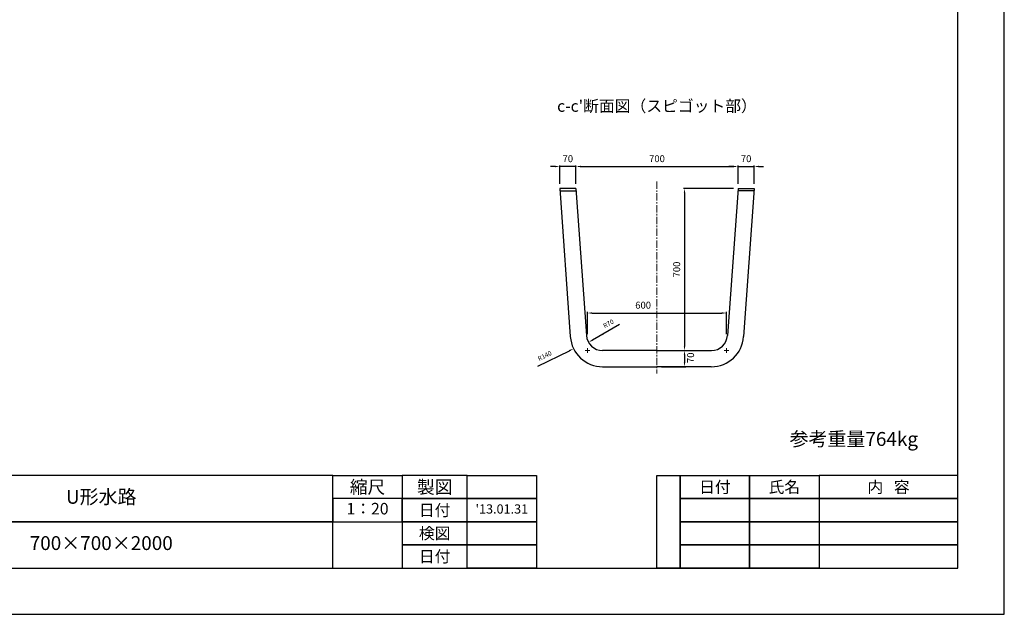
# Model space of a CAD drawing. Units: millimetres. Extents: x 269 to 8669, y 200 to 6140.
# Drawn here: x 4417 to 8669, y 200 to 2770 of the extents above; entities that cross this region are included whole.
import ezdxf

# ---------------------------------------------------------------- set-up
doc = ezdxf.new("R2010")
doc.units = ezdxf.units.MM
doc.linetypes.add('CENTER', pattern=[50.8, 31.75, -6.35, 6.35, -6.35])
doc.layers.get('DEFPOINTS').update_dxf_attribs({"color": 1})
doc.layers.add('センター', color=4, linetype='CENTER', lineweight=15)
doc.layers.add('寸法', color=7, linetype='Continuous', lineweight=15)
for name, color, linetype in [('全体文字', 7, 'Continuous'), ('図', 7, 'Continuous'), ('外枠', 7, 'Continuous')]:
    doc.layers.add(name, color=color, linetype=linetype)
doc.styles.get("Standard").update_dxf_attribs({"font": 'txt.shx', "bigfont": 'extfont2.shx'})
doc.dimstyles.new('ISO-25', dxfattribs={"dimtxt": 2.5, "dimasz": 2.5, "dimexe": 1.25, "dimexo": 0.625, "dimtad": 2, "dimdec": 1, "dimtxsty": 'Standard', "dimcen": 2.5, "dimadec": 0, "dimazin": 0, "dimtfac": 1, "dimtdec": 1, "dimtmove": 0, "dimatfit": 3, "dimfxl": 0, "dimarcsym": 0})

# ---------------------------------------------------------------- blocks, each defined once
blk = doc.blocks.new('*D60')
at = {"layer": 'DEFPOINTS', "color": 0}
for p in [(7519.4, 2040.3), (7169.4, 1340.3), (7288.4, 1340.3)]:
    blk.add_point(p, dxfattribs=at)
at = {"layer": '寸法', "color": 0, "lineweight": -2}
for p, q in [((7499.4, 2040.3), (7283.4, 2040.3)), ((7288.4, 2020.3), (7288.4, 1360.3)), ((7189.4, 1340.3), (7293.4, 1340.3))]:
    blk.add_line(p, q, dxfattribs=at)
at = {"layer": '寸法', "color": 0}
for points in [[(7285.1, 2020.3), (7291.8, 2020.3), (7288.4, 2040.3)], [(7285.1, 1360.3), (7291.8, 1360.3), (7288.4, 1340.3)]]:
    blk.add_solid(points, dxfattribs=at)
at = {"layer": '寸法', "color": 0, "insert": (7258.4, 1690.3), "char_height": 30, "attachment_point": 5, "rotation": 90}
blk.add_mtext('700', dxfattribs=at)
blk = doc.blocks.new('*D61')
at = {"layer": 'DEFPOINTS', "color": 0}
for p in [(7469.4, 1502.2), (6869.4, 1340.3), (7469.4, 1340.3)]:
    blk.add_point(p, dxfattribs=at)
at = {"layer": '寸法', "color": 0, "lineweight": -2}
for p, q in [((6869.4, 1410.3), (6869.4, 1507.2)), ((6889.4, 1502.2), (7449.4, 1502.2)), ((7469.4, 1410.3), (7469.4, 1507.2))]:
    blk.add_line(p, q, dxfattribs=at)
at = {"layer": '寸法', "color": 0}
for points in [[(6889.4, 1505.5), (6889.4, 1498.9), (6869.4, 1502.2)], [(7449.4, 1505.5), (7449.4, 1498.9), (7469.4, 1502.2)]]:
    blk.add_solid(points, dxfattribs=at)
at = {"layer": '寸法', "color": 0, "insert": (7109.6, 1532.2), "char_height": 30, "attachment_point": 5}
blk.add_mtext('600', dxfattribs=at)
blk = doc.blocks.new('*D62')
at = {"layer": 'DEFPOINTS', "color": 0}
for p in [(7169.4, 1340.3), (7169.4, 1270.3), (7288.4, 1270.3)]:
    blk.add_point(p, dxfattribs=at)
at = {"layer": '寸法', "color": 0, "lineweight": -2}
for p, q in [((7189.4, 1340.3), (7293.4, 1340.3)), ((7288.4, 1320.3), (7288.4, 1290.3)), ((7189.4, 1270.3), (7293.4, 1270.3))]:
    blk.add_line(p, q, dxfattribs=at)
at = {"layer": '寸法', "color": 0}
for points in [[(7285.1, 1320.3), (7291.8, 1320.3), (7288.4, 1340.3)], [(7285.1, 1290.3), (7291.8, 1290.3), (7288.4, 1270.3)]]:
    blk.add_solid(points, dxfattribs=at)
at = {"layer": '寸法', "color": 0, "insert": (7318.4, 1308.8), "char_height": 30, "attachment_point": 5, "rotation": 90}
blk.add_mtext('70', dxfattribs=at)
blk = doc.blocks.new('*D63')
at = {"layer": 'DEFPOINTS', "color": 0}
for p in [(7589.4, 2135.3), (7519.4, 2040.3), (7589.4, 2040.3)]:
    blk.add_point(p, dxfattribs=at)
at = {"layer": '寸法', "color": 0, "lineweight": -2}
for p, q in [((7499.4, 2135.3), (7479.4, 2135.3)), ((7519.4, 2060.3), (7519.4, 2140.3)), ((7519.4, 2135.3), (7589.4, 2135.3)), ((7589.4, 2060.3), (7589.4, 2140.3)), ((7609.4, 2135.3), (7629.4, 2135.3))]:
    blk.add_line(p, q, dxfattribs=at)
at = {"layer": '寸法', "color": 0}
for points in [[(7499.4, 2138.6), (7499.4, 2132), (7519.4, 2135.3)], [(7609.4, 2138.6), (7609.4, 2132), (7589.4, 2135.3)]]:
    blk.add_solid(points, dxfattribs=at)
at = {"layer": '寸法', "color": 0, "insert": (7554.4, 2165.3), "char_height": 30, "attachment_point": 5}
blk.add_mtext('70', dxfattribs=at)
blk = doc.blocks.new('*D64')
at = {"layer": 'DEFPOINTS', "color": 0}
for p in [(7519.4, 2135.3), (6819.4, 2040.3), (7519.4, 2040.3)]:
    blk.add_point(p, dxfattribs=at)
at = {"layer": '寸法', "color": 0, "lineweight": -2}
for p, q in [((6819.4, 2060.3), (6819.4, 2140.3)), ((6839.4, 2135.3), (7499.4, 2135.3)), ((7519.4, 2060.3), (7519.4, 2140.3))]:
    blk.add_line(p, q, dxfattribs=at)
at = {"layer": '寸法', "color": 0}
for points in [[(6839.4, 2138.6), (6839.4, 2132), (6819.4, 2135.3)], [(7499.4, 2138.6), (7499.4, 2132), (7519.4, 2135.3)]]:
    blk.add_solid(points, dxfattribs=at)
at = {"layer": '寸法', "color": 0, "insert": (7169.4, 2165.3), "char_height": 30, "attachment_point": 5}
blk.add_mtext('700', dxfattribs=at)
blk = doc.blocks.new('*D66')
at = {"layer": 'DEFPOINTS', "color": 0}
for p in [(6934.6, 1410.3), (6873.7, 1375.7)]:
    blk.add_point(p, dxfattribs=at)
at = {"layer": '寸法', "color": 0, "lineweight": -2}
blk.add_line((7008.1, 1452.2), (6891.1, 1385.6), dxfattribs=at)
at = {"layer": '寸法', "color": 0}
blk.add_solid([(6889.5, 1388.4), (6892.8, 1382.7), (6873.7, 1375.7)], dxfattribs=at)
at = {"layer": '寸法', "color": 0, "insert": (6961, 1454.1), "char_height": 20, "attachment_point": 5, "rotation": 29.651}
blk.add_mtext('R70', dxfattribs=at)
blk = doc.blocks.new('*D65')
at = {"layer": 'DEFPOINTS', "color": 0}
for p in [(6749.4, 2135.3), (6749.4, 2040.3), (6819.4, 2040.3)]:
    blk.add_point(p, dxfattribs=at)
at = {"layer": '寸法', "color": 0, "lineweight": -2}
for p, q in [((6729.4, 2135.3), (6709.4, 2135.3)), ((6749.4, 2060.3), (6749.4, 2140.3)), ((6819.4, 2135.3), (6749.4, 2135.3)), ((6819.4, 2060.3), (6819.4, 2140.3)), ((6839.4, 2135.3), (6859.4, 2135.3))]:
    blk.add_line(p, q, dxfattribs=at)
at = {"layer": '寸法', "color": 0}
for points in [[(6729.4, 2138.6), (6729.4, 2132), (6749.4, 2135.3)], [(6839.4, 2138.6), (6839.4, 2132), (6819.4, 2135.3)]]:
    blk.add_solid(points, dxfattribs=at)
at = {"layer": '寸法', "color": 0, "insert": (6784.4, 2165.3), "char_height": 30, "attachment_point": 5}
blk.add_mtext('70', dxfattribs=at)
blk = doc.blocks.new('*D67')
at = {"layer": 'DEFPOINTS', "color": 0}
for p in [(6934.7, 1410.3), (6809.2, 1348.3)]:
    blk.add_point(p, dxfattribs=at)
at = {"layer": '寸法', "color": 0, "lineweight": -2}
for p, q in [((6932.2, 1410.3), (6937.2, 1410.3)), ((6934.7, 1407.8), (6934.7, 1412.8)), ((6654.9, 1272), (6791.3, 1339.4))]:
    blk.add_line(p, q, dxfattribs=at)
at = {"layer": '寸法', "color": 0}
blk.add_solid([(6789.8, 1342.4), (6792.8, 1336.4), (6809.2, 1348.3)], dxfattribs=at)
at = {"layer": '寸法', "color": 0, "insert": (6685.7, 1315.1), "char_height": 20, "attachment_point": 5, "rotation": 26.2981}
blk.add_mtext('R140', dxfattribs=at)

msp = doc.modelspace()

# ---------------------------------------------------------------- linework, layer by layer
at = {"layer": 'DEFPOINTS'}
msp.add_lwpolyline([(269.38, 200.29), (8669.38, 200.29), (8669.38, 6140.29), (269.38, 6140.29)], close=True, dxfattribs=at)
at = {"layer": 'センター'}
for p, q in [((7169.38, 2070.29), (7169.38, 1240.29)), ((6879.38, 1340.29), (6859.38, 1340.29)), ((6879.38, 1340.29), (6859.38, 1340.29)), ((6869.38, 1350.29), (6869.38, 1330.29)), ((6869.38, 1350.29), (6869.38, 1330.29)), ((7459.38, 1340.29), (7479.38, 1340.29)), ((7469.38, 1350.29), (7469.38, 1330.29))]:
    msp.add_line(p, q, dxfattribs=at)
at = {"layer": '全体文字'}
for points in [[(3769.38, 600.29), (5769.38, 600.29), (5769.38, 800.29), (3769.38, 800.29)], [(5769.38, 800.29), (6069.38, 800.29), (6069.38, 700.29), (5769.38, 700.29)], [(6649.38, 700.29), (6349.38, 700.29), (6349.38, 800.29), (6649.38, 800.29)], [(7269.38, 400.29), (7169.38, 400.29), (7169.38, 800.29), (7269.38, 800.29)], [(7569.38, 700.29), (7269.38, 700.29), (7269.38, 800.29), (7569.38, 800.29)], [(7869.38, 700.29), (7569.38, 700.29), (7569.38, 800.29), (7869.38, 800.29)], [(7869.38, 700.29), (8469.38, 700.29), (8469.38, 800.29), (7869.38, 800.29)], [(5769.38, 600.29), (6069.38, 600.29), (6069.38, 700.29), (5769.38, 700.29)], [(6649.38, 600.29), (6349.38, 600.29), (6349.38, 700.29), (6649.38, 700.29)], [(7569.38, 600.29), (7269.38, 600.29), (7269.38, 700.29), (7569.38, 700.29)], [(7869.38, 600.29), (7569.38, 600.29), (7569.38, 700.29), (7869.38, 700.29)], [(7869.38, 600.29), (8469.38, 600.29), (8469.38, 700.29), (7869.38, 700.29)], [(3769.38, 400.29), (5769.38, 400.29), (5769.38, 600.29), (3769.38, 600.29)], [(6649.38, 500.29), (6349.38, 500.29), (6349.38, 600.29), (6649.38, 600.29)], [(7569.38, 500.29), (7269.38, 500.29), (7269.38, 600.29), (7569.38, 600.29)], [(7869.38, 500.29), (7569.38, 500.29), (7569.38, 600.29), (7869.38, 600.29)], [(7869.38, 500.29), (8469.38, 500.29), (8469.38, 600.29), (7869.38, 600.29)], [(6649.38, 400.29), (6349.38, 400.29), (6349.38, 500.29), (6649.38, 500.29)], [(7569.38, 400.29), (7269.38, 400.29), (7269.38, 500.29), (7569.38, 500.29)], [(7869.38, 400.29), (7569.38, 400.29), (7569.38, 500.29), (7869.38, 500.29)], [(7869.38, 400.29), (8469.38, 400.29), (8469.38, 500.29), (7869.38, 500.29)]]:
    msp.add_lwpolyline(points, close=True, dxfattribs=at)
at = {"layer": '図'}
for p, q in [((6819.38, 2040.29), (6749.38, 2040.29)), ((6749.38, 2040.29), (6795.09, 1400.31)), ((6750.1, 2030.29), (6820.1, 2030.29)), ((6819.38, 2040.29), (6864.74, 1405.3)), ((7519.38, 2040.29), (7474.03, 1405.3)), ((7588.67, 2030.29), (7518.67, 2030.29)), ((7519.38, 2040.29), (7589.38, 2040.29)), ((7589.38, 2040.29), (7543.67, 1400.31)), ((7169.38, 1340.29), (6934.56, 1340.29)), ((7169.38, 1340.29), (7404.2, 1340.29)), ((6934.74, 1270.29), (7169.38, 1270.29)), ((7404.02, 1270.29), (7169.38, 1270.29))]:
    msp.add_line(p, q, dxfattribs=at)
for centre, radius, start, end in [((6934.56, 1410.29), 70, 184.08562, 270), ((7404.2, 1410.29), 70, 270, 355.91438), ((6934.74, 1410.29), 140, 184.08562, 270), ((7404.02, 1410.29), 140, 270, 355.91438)]:
    msp.add_arc(centre, radius, start, end, dxfattribs=at)
at = {"layer": '外枠'}
for points in [[(669.38, 400.29), (8469.38, 400.29), (8469.38, 5940.29), (669.38, 5940.29)], [(6349.38, 800.29), (6069.38, 800.29), (6069.38, 700.29), (6349.38, 700.29)], [(6349.38, 700.29), (6069.38, 700.29), (6069.38, 600.29), (6349.38, 600.29)], [(6349.38, 600.29), (6069.38, 600.29), (6069.38, 500.29), (6349.38, 500.29)], [(6349.38, 500.29), (6069.38, 500.29), (6069.38, 400.29), (6349.38, 400.29)]]:
    msp.add_lwpolyline(points, close=True, dxfattribs=at)

# ---------------------------------------------------------------- texts
at = {"layer": '全体文字', "attachment_point": 5}
for s, insert, char_height, width in [('{\\fHGSeikaishotaiPRO|b0|i0|c128|p66;日付}', (7419.38, 750.29), 50, 300), ('{\\fHGSeikaishotaiPRO|b0|i0|c128|p66;氏名}', (7719.38, 750.29), 50, 300), ('{\\fHGSeikaishotaiPRO|b0|i0|c128|p66;内   容}', (8169.38, 750.29), 50, 600), ('U形水路', (4769.38, 700.29), 60, 2000), ('1：20', (5919.38, 650.29), 50, 300), ('{\\fHGSeikaishotaiPRO|b0|i0|c128|p66;日付}', (6209.38, 650.29), 50, 280), ("'13.01.31", (6499.38, 650.29), 40, 300), ('{\\fHGSeikaishotaiPRO|b0|i0|c128|p66;検図}', (6209.38, 550.29), 50, 280), ('700×700×2000', (4769.38, 500.29), 60, 2000), ('{\\fHGSeikaishotaiPRO|b0|i0|c128|p66;日付}', (6209.38, 450.29), 50, 280)]:
    msp.add_mtext(s, dxfattribs=dict(at, insert=insert, char_height=char_height, width=width))
at = {"layer": '外枠', "char_height": 56, "attachment_point": 5}
for s, insert, width in [('{\\fHGSeikaishotaiPRO|b0|i0|c128|p66;縮尺}', (5919.38, 750.29), 300), ('{\\fHGSeikaishotaiPRO|b0|i0|c128|p66;製図}', (6209.38, 750.29), 280)]:
    msp.add_mtext(s, dxfattribs=dict(at, insert=insert, width=width))
at = {"layer": '寸法', "attachment_point": 5}
for s, insert, char_height, width in [("c-c'断面図（スピゴット部）", (7169.38, 2390.29), 50, 1000), ('参考重量764kg', (8019.38, 950.29), 60, 900)]:
    msp.add_mtext(s, dxfattribs=dict(at, insert=insert, char_height=char_height, width=width))

# ---------------------------------------------------------------- dimensions: what is measured, and where the dimension line sits
at = {"layer": '寸法'}
for base, p1, p2, angle, picture, middle in [((6749.38, 2135.29), (6819.38, 2040.29), (6749.38, 2040.29), 180, '*D65', (6784.38, 2135.29)), ((7288.43, 1270.29), (7169.38, 1340.29), (7169.38, 1270.29), 90, '*D62', (7288.43, 1308.79))]:
    dim = msp.add_linear_dim(base=base, p1=p1, p2=p2, angle=angle, dimstyle='ISO-25', override={"dimtxt": 30, "dimasz": 20, "dimexe": 5, "dimexo": 20, "dimgap": 15}, dxfattribs=at)
    dim.commit()
    dim.dimension.update_dxf_attribs({"geometry": picture, "text_midpoint": middle, "dimtype": 160})
dim = msp.add_linear_dim(base=(7519.38, 2135.29), p1=(6819.38, 2040.29), p2=(7519.38, 2040.29), dimstyle='ISO-25', override={"dimtxt": 30, "dimasz": 20, "dimexe": 5, "dimexo": 20, "dimgap": 15}, dxfattribs=at)
dim.commit()
dim.dimension.update_dxf_attribs({"geometry": '*D64', "text_midpoint": (7169.38, 2165.29)})
for base, p1, p2, override, picture, middle in [((7589.38, 2135.29), (7519.38, 2040.29), (7589.38, 2040.29), {"dimtxt": 30, "dimasz": 20, "dimexe": 5, "dimexo": 20, "dimgap": 15, "dimsah": 1}, '*D63', (7554.38, 2135.29)), ((7469.38, 1502.19), (6869.38, 1340.29), (7469.38, 1340.29), {"dimtxt": 30, "dimasz": 20, "dimexe": 5, "dimexo": 70, "dimgap": 15}, '*D61', (7109.59, 1502.19))]:
    dim = msp.add_linear_dim(base=base, p1=p1, p2=p2, dimstyle='ISO-25', override=override, dxfattribs=at)
    dim.commit()
    dim.dimension.update_dxf_attribs({"geometry": picture, "text_midpoint": middle, "dimtype": 160})
dim = msp.add_linear_dim(base=(7288.43, 1340.29), p1=(7519.38, 2040.29), p2=(7169.38, 1340.29), angle=90, dimstyle='ISO-25', override={"dimtxt": 30, "dimasz": 20, "dimexe": 5, "dimexo": 20, "dimgap": 15}, dxfattribs=at)
dim.commit()
dim.dimension.update_dxf_attribs({"geometry": '*D60', "text_midpoint": (7258.43, 1690.29)})
for center, mpoint, override, picture, middle in [((6934.56, 1410.29), (6873.73, 1375.66), {"dimtxt": 20, "dimasz": 20, "dimexe": 5, "dimexo": 20, "dimgap": 15}, '*D66', (6973.34, 1432.36)), ((6934.74, 1410.29), (6809.23, 1348.26), {"dimtxt": 20, "dimasz": 20, "dimexe": 5, "dimexo": 20, "dimgap": 15, "dimtofl": 0}, '*D67', (6696.78, 1292.69))]:
    dim = msp.add_radius_dim(center=center, mpoint=mpoint, dimstyle='ISO-25', override=override, dxfattribs=at)
    dim.commit()
    dim.dimension.update_dxf_attribs({"geometry": picture, "text_midpoint": middle, "dimtype": 164})

doc.saveas('drawing.dxf')
